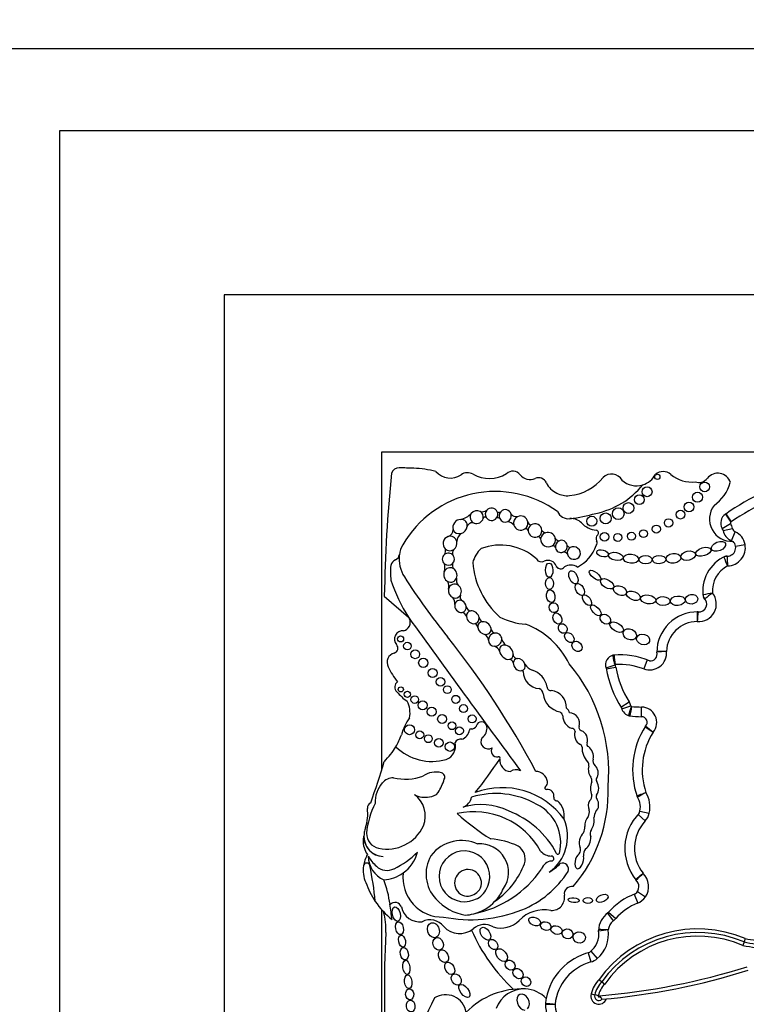
# Model space of a CAD drawing. Units: millimetres. Extents: x 0 to 1478, y 0 to 1758.
# Drawn here: x 776 to 799, y 450 to 480 of the extents above; entities that cross this region are included whole.
import ezdxf
from ezdxf import colors
from ezdxf.entities.mleader import LeaderData, LeaderLine
from ezdxf.math import Vec2, Vec3

# ---------------------------------------------------------------- set-up
doc = ezdxf.new("R2010")
doc.units = ezdxf.units.MM
doc.layers.add('DV3_Défaut', color=7, linetype='Continuous')
doc.layers.add('Défaut', color=7, linetype='Continuous')

# ---------------------------------------------------------------- blocks, each defined once
blk = doc.blocks.new('_DOT')
at = {"color": 0}
blk.add_line((0, 0), (-1, 0), dxfattribs=at)
at = {"color": 0, "const_width": 0.333}
blk.add_lwpolyline([(-0.1665, 0, 1), (0.1665, 0, 1)], format="xyb", close=True, dxfattribs=at)
blk = doc.blocks.new('SE2')
at = {"layer": 'DV3_Défaut', "color": 7, "linetype": 'Continuous'}
for p, q in [((775.119, 478.673), (830.119, 478.673)), ((777.619, 426.173), (777.619, 476.173)), ((777.619, 476.173), (827.619, 476.173)), ((782.619, 471.173), (782.619, 431.173)), ((822.619, 471.173), (782.619, 471.173)), ((817.418, 466.373), (787.419, 466.373)), ((787.419, 466.373), (787.419, 456.69)), ((797.894, 464.487), (798.055, 464.242)), ((797.899, 464.491), (798.067, 464.25)), ((797.791, 464.049), (798.045, 464.197)), ((797.816, 463.986), (798.102, 464.049)), ((798.07, 463.676), (798.189, 463.945)), ((798.199, 463.513), (798.488, 463.564)), ((787.501, 461.984), (788.238, 461.345)), ((795.505, 460.046), (795.401, 459.771)), ((794.252, 459.806), (794.531, 459.897)), ((794.259, 459.776), (794.549, 459.827)), ((794.708, 458.607), (794.957, 458.763)), ((794.731, 458.557), (795.011, 458.645)), ((795.333, 458.314), (795.335, 458.608)), ((795.283, 455.438), (795.569, 455.37)), ((795.231, 455.339), (795.447, 455.14)), ((787.419, 454.057), (787.419, 454.056)), ((795.108, 452.907), (795.217, 452.633)), ((795.209, 452.987), (795.452, 452.821)), ((787.419, 452.437), (787.419, 436.373)), ((794.294, 452.324), (794.472, 452.09)), ((794.326, 452.354), (794.547, 452.161)), ((798.49, 451.555), (798.457, 451.45)), ((798.457, 451.45), (798.424, 451.344)), ((793.711, 451.123), (793.79, 450.84)), ((793.793, 451.167), (793.983, 450.942)), ((794.043, 450.309), (794.128, 450.239)), ((794.128, 450.239), (794.213, 450.168)), ((793.803, 449.869), (793.909, 449.842))]:
    blk.add_line(p, q, dxfattribs=at)
for centre, radius in [((795.816, 465.623), 0.0793), ((797.254, 465.317), 0.148), ((795.268, 464.927), 0.147), ((795.504, 465.168), 0.15), ((797.039, 465.001), 0.152), ((794.936, 464.672), 0.166), ((796.779, 464.705), 0.15), ((794.242, 464.356), 0.167), ((794.625, 464.5), 0.179), ((796.52, 464.472), 0.134), ((793.817, 464.27), 0.153), ((795.784, 464.03), 0.124), ((796.158, 464.22), 0.128), ((794.206, 463.793), 0.129), ((794.61, 463.776), 0.124), ((795.027, 463.813), 0.124), ((795.393, 463.892), 0.119), ((787.997, 460.683), 0.0928), ((788.205, 460.467), 0.116), ((788.444, 460.215), 0.133), ((788.686, 459.955), 0.14), ((788.969, 459.646), 0.137), ((789.21, 459.377), 0.129), ((788.001, 459.146), 0.079), ((788.202, 458.998), 0.0958), ((789.42, 459.138), 0.117), ((788.426, 458.834), 0.115), ((788.667, 458.661), 0.139), ((789.675, 458.843), 0.122), ((788.943, 458.465), 0.139), ((789.913, 458.562), 0.12), ((789.261, 458.243), 0.136), ((789.562, 458.037), 0.118), ((790.174, 458.248), 0.123), ((788.269, 457.917), 0.152), ((788.579, 457.76), 0.12), ((789.788, 457.884), 0.12), ((788.841, 457.642), 0.119), ((789.162, 457.515), 0.13), ((789.498, 457.401), 0.143)]:
    blk.add_circle(centre, radius, dxfattribs=at)
for centre, radius, start, end in [((833.234, 461.196), 45.74, 174.3043, 179.0131), ((787.947, 465.659), 0.24, 87.9072, 161.2574), ((771.258, 8.954), 457.25, 87.85212, 87.90725), ((788.273, 462.622), 3.263, 75.8285, 87.8521), ((789.511, 466.17), 0.584, 221.2505, 304.1113), ((790.035, 465.397), 0.35, 60.9764, 124.1113), ((790.699, 466.595), 1.02, 240.9764, 300.8562), ((791.415, 465.511), 0.283, 38.2409, 132.7932), ((791.939, 465.925), 0.384, 218.2409, 293.6966), ((794.418, 465.333), 0.374, 30.773, 133.1987), ((795.183, 465.995), 0.647, 286.86, 332.3934), ((795.993, 465.417), 0.365, 49.7069, 130.2931), ((796.863, 466.442), 0.98, 229.7069, 276.4109), ((797.656, 465.335), 0.399, 16.3005, 142.2318), ((792.198, 465.334), 0.261, 24.6086, 113.6966), ((793.021, 465.711), 0.644, 204.6086, 245.4127), ((793.01, 466.51), 1.464, 275.2309, 321.8437), ((793.418, 466.977), 2.526, 281.9913, 320.6544), ((795.183, 465.995), 0.647, 226.6729, 286.86), ((797.079, 465.782), 0.331, 251.155, 322.2318), ((796.749, 465.84), 1.348, 306.0966, 343.0563), ((802.38, 458.068), 7.831, 105.5232, 124.9052), ((802.38, 458.068), 7.537, 105.5328, 124.9052), ((790.876, 461.934), 3.243, 54.1384, 150.0246), ((793.071, 465.742), 0.694, 242.7326, 276.0358), ((798.083, 464.336), 0.68, 142.4846, 273.2299), ((789.643, 465.041), 0.74, 284.536, 313.1932), ((790.48, 464.793), 0.235, 255.8346, 306.4525), ((790.994, 464.629), 0.088, 232.5816, 308.0886), ((791.531, 464.636), 0.228, 221.6153, 276.2111), ((793.11, 464.711), 0.365, 203.9889, 276.5397), ((792.33, 470.513), 6.22, 277.5879, 285.0278), ((798.073, 464.214), 0.327, 123.3146, 210.2615), ((797.773, 464.671), 0.22, 303.3146, 304.9052), ((790.184, 464.058), 0.166, 71.144, 163.1349), ((790.568, 464.333), 0.0618, 58.7335, 157.1726), ((790.953, 464.283), 0.0929, 46.0109, 111.5195), ((791.15, 463.856), 0.42, 45.277, 74.9463), ((792.002, 464.289), 0.137, 194.7407, 255.8765), ((793.199, 463.929), 0.422, 43.5077, 96.5397), ((794.041, 464.728), 0.739, 223.5077, 263.3792), ((798.073, 464.214), 0.0333, 123.3146, 210.2615), ((797.601, 463.938), 0.514, 12.5258, 30.2615), ((797.773, 464.671), 0.514, 303.3146, 304.9052), ((789.359, 464.021), 0.235, 291.0126, 359.2434), ((790.054, 463.62), 0.351, 127.2213, 173.9629), ((791.796, 463.951), 0.09, 17.9826, 96.8708), ((792.421, 464.062), 0.141, 209.6162, 265.7852), ((794.095, 463.744), 0.147, 130.8382, 209.1386), ((793.947, 463.915), 0.0797, 310.8382, 83.3792), ((797.601, 463.938), 0.22, 12.5258, 30.2615), ((798.249, 464.082), 0.444, 192.5258, 246.2973), ((798.249, 464.082), 0.15, 192.5258, 246.2973), ((797.982, 463.474), 0.514, 10.1125, 66.2973), ((788.616, 463.187), 0.661, 146.1577, 174.4452), ((791.034, 461.911), 1.634, 47.749, 110.9892), ((792.18, 463.707), 0.0857, 16.3773, 99.9386), ((792.875, 463.844), 0.188, 206.6304, 251.379), ((793.171, 463.578), 0.108, 203.3009, 265.1579), ((792.814, 463.945), 1.214, 297.8788, 340.149), ((793.856, 463.611), 0.127, 322.0609, 29.1386), ((797.939, 463.466), 0.263, 260.5172, 46.3356), ((797.939, 463.466), 0.557, 271.5976, 10.1125), ((797.982, 463.474), 0.22, 55.8428, 66.2973), ((787.772, 463.269), 0.187, 291.9042, 353.6038), ((788.999, 463.131), 1.048, 173.6038, 212.2683), ((788.999, 463.131), 1.048, 173.4541, 173.6038), ((789.102, 463.38), 0.261, 331.4202, 10.2306), ((789.735, 463.305), 0.16, 138.3315, 211.2409), ((791.105, 462.751), 0.949, 133.7683, 164.2854), ((792.632, 463.431), 0.0886, 17.7246, 104.469), ((792.976, 463.22), 0.11, 25.4692, 108.2896), ((787.931, 462.875), 0.238, 111.9042, 168.6843), ((788.886, 462.862), 0.459, 343.6868, 13.8656), ((789.766, 462.927), 0.193, 163.2003, 210.7186), ((792.669, 463.212), 2.486, 184.7089, 228.4383), ((792.288, 463.212), 0.18, 210.6938, 298.1721), ((792.485, 462.809), 0.269, 18.7978, 114.6719), ((793.176, 462.561), 0.372, 56.557, 121.1751), ((798.353, 462.149), 1.152, 113.3807, 190.3752), ((797.937, 462.983), 0.22, 89.6967, 116.5414), ((805.617, 466.373), 8.408, 202.319, 204.325), ((802.893, 463.341), 4.957, 181.6014, 185.0006), ((789.868, 462.72), 2.18, 174.6999, 186.4468), ((792.866, 462.967), 0.146, 209.2323, 323.3877), ((798.353, 462.149), 0.858, 117.6453, 184.7112), ((792.566, 464.09), 5.125, 198.3587, 212.3823), ((803.65, 472.382), 18.375, 212.2683, 219.2736), ((789.053, 462.28), 0.412, 349.0885, 21.6986), ((789.979, 462.492), 0.285, 170.8323, 217.7974), ((797.079, 461.747), 0.534, 264.7451, 38.4116), ((798.499, 455.792), 6.366, 99.0527, 101.7067), ((799.515, 459.082), 3.612, 123.9441, 128.6121), ((789.251, 461.741), 0.396, 359.353, 30.847), ((789.959, 461.968), 0.152, 160.5261, 237.2328), ((797.079, 461.747), 0.24, 262.2144, 54.1681), ((797.427, 462.049), 0.22, 186.1598, 221.0225), ((789.842, 461.333), 0.161, 11.4307, 80.9952), ((790.153, 461.698), 0.16, 190.0712, 263.4795), ((797.036, 460.271), 1.237, 89.5062, 179.6712), ((819.255, 459.453), 22.295, 174.7129, 175.4679), ((797.034, 461.288), 0.22, 84.3233, 90.1319), ((788.016, 461.195), 0.275, 285.171, 22.498), ((1194.148, 753.677), 500.221, 215.76097, 216.42404), ((790.168, 461), 0.183, 11.3827, 55.9388), ((790.603, 461.413), 0.232, 200.3123, 242.9299), ((791.932, 463.123), 1.993, 242.7558, 266.3046), ((790.923, 458.829), 2.468, 26.3723, 69.1057), ((797.036, 460.271), 0.943, 90.3455, 177.9033), ((788.06, 460.68), 0.251, 83.6083, 222.075), ((790.93, 461.043), 0.196, 205.8186, 247.8188), ((768.28, 443.958), 27.002, 28.0324, 38.4541), ((790.421, 460.613), 0.253, 6.6194, 54.8925), ((791.403, 460.764), 0.337, 196.2636, 234.1009), ((787.876, 459.971), 0.293, 105.393, 207.4869), ((787.757, 460.406), 0.157, 285.393, 42.075), ((790.746, 460.192), 0.291, 24.8424, 66.7506), ((795.582, 460.252), 0.514, 249.4164, 6.0195), ((795.605, 460.219), 0.203, 261.114, 17.0362), ((796.02, 460.303), 0.22, 178.2136, 186.6582), ((797.366, 445.659), 14.703, 94.968, 96.1128), ((795.582, 460.252), 0.22, 4.2306, 6.6582), ((791.291, 459.922), 0.141, 12.4501, 82.5976), ((791.551, 460.212), 0.125, 182.458, 272.4959), ((794.536, 459.899), 0.298, 100.3975, 200.6324), ((794.513, 459.973), 0.22, 93.924, 106.4071), ((794.662, 457.803), 2.396, 67.6427, 94.3252), ((802.347, 460.938), 7.884, 185.4234, 187.5607), ((789.694, 460.82), 2.3, 205.3355, 218.9337), ((791.681, 459.657), 0.0603, 30.4417, 85.7152), ((792.244, 459.684), 0.512, 179.558, 266.6449), ((792.225, 460.219), 0.537, 214.7362, 245.3409), ((791.831, 459.123), 0.632, 8.4935, 74.4447), ((789.178, 456.617), 5.157, 355.0786, 39.9025), ((797.469, 460.336), 3.258, 189.5922, 212.6068), ((794.536, 459.899), 0.00453, 148.222, 197.9976), ((794.042, 459.738), 0.514, 9.9, 17.9976), ((794.662, 457.803), 2.102, 69.4164, 93.5648), ((797.469, 460.336), 2.964, 189.9, 212.0558), ((788.008, 459.216), 0.189, 122.9525, 228.8733), ((789.03, 459.994), 1.469, 218.7412, 235.3709), ((792.145, 458.994), 0.192, 3.792, 68.7359), ((792.567, 459.218), 0.11, 180.6844, 280.001), ((792.541, 458.604), 0.507, 356.3463, 84.9883), ((787.516, 458.426), 0.768, 349.1006, 27.8479), ((792.975, 459.091), 0.644, 187.4992, 258.9423), ((794.521, 458.49), 0.514, 17.53, 32.0558), ((792.73, 458.284), 0.212, 15.8965, 55.1991), ((792.885, 458.356), 0.27, 16.614, 52.8531), ((793.125, 458.112), 0.322, 342.0334, 86.7471), ((795.041, 458.654), 0.325, 193.1199, 256.9014), ((797.067, 457.858), 2.181, 159.349, 167.0844), ((818.963, 454.842), 24.234, 171.0154, 171.7103), ((795.041, 458.654), 0.031, 197.53, 242.9972), ((795.354, 461.42), 2.812, 263.3119, 269.6071), ((795.332, 458.142), 0.465, 320.0116, 89.6071), ((789.543, 457.356), 1.573, 144.0032, 164.9799), ((790.462, 457.994), 0.163, 8.6082, 167.4434), ((793.347, 458.345), 0.412, 180.3638, 249.3242), ((795.009, 458.555), 0.22, 252.2475, 263.1275), ((795.354, 461.42), 3.106, 262.8414, 269.6071), ((795.332, 458.142), 0.172, 315.127, 89.6071), ((789.742, 457.959), 0.354, 289.2052, 351.6906), ((790.138, 457.901), 0.0466, 82.3036, 171.6906), ((790.165, 458.102), 0.156, 262.3036, 332.4173), ((790.289, 457.958), 0.339, 304.1768, 10.306), ((793.207, 457.855), 0.104, 2.1399, 93.3175), ((793.617, 457.754), 0.323, 161.157, 243.2931), ((793.527, 457.985), 0.1, 163.8879, 260.1421), ((793.382, 457.605), 0.309, 342.78, 65.6106), ((797.52, 456.692), 2.458, 147.2538, 199.3216), ((797.52, 456.692), 2.164, 147.8523, 198.4304), ((795.629, 457.887), 0.22, 139.3136, 147.7168), ((825.197, 503.066), 53.999, 236.5629, 236.8746), ((804.196, 468.365), 13.531, 229.7976, 231.0416), ((786.009, 458.49), 2.142, 329.3923, 340.1891), ((789.822, 457.438), 0.19, 78.9342, 151.7417), ((790.663, 457.552), 0.222, 145.8258, 304.1955), ((786.009, 458.49), 2.142, 314.1627, 329.3923), ((788.949, 458.518), 1.566, 225.5497, 286.1995), ((789.247, 457.413), 0.423, 289.1921, 15.7664), ((790.931, 457.267), 0.176, 144.6632, 282.1636), ((793.441, 457.391), 0.0812, 358.1515, 67.3385), ((794.141, 457.368), 0.62, 178.1515, 223.748), ((793.743, 457.474), 0.0766, 149.1396, 248.7226), ((793.48, 457.091), 0.391, 349.9586, 52.8331), ((754.455, 467.077), 34.562, 340.7576, 342.967), ((779.601, 464.568), 13.684, 321.2422, 326.5415), ((790.978, 457.05), 0.0466, 326.5415, 102.1636), ((791.361, 456.987), 0.346, 173.8556, 266.3255), ((793.594, 456.844), 0.138, 344.3344, 43.748), ((794.044, 456.965), 0.189, 161.9497, 229.7008), ((789.067, 455.961), 0.668, 74.6237, 125.6478), ((791.514, 456.411), 0.289, 62.3081, 127.2776), ((792.106, 456.282), 0.366, 8.4915, 88.699), ((794.095, 456.704), 0.382, 164.3344, 217.9321), ((793.709, 456.603), 0.304, 334.039, 45.6999), ((787.772, 456.025), 0.428, 88.6983, 140.8358), ((788.141, 458.018), 1.606, 257.0613, 289.5008), ((787.092, 457.187), 2.367, 329.9457, 340.7911), ((789.208, 456.474), 0.136, 331.1572, 74.6237), ((792.308, 456.312), 0.162, 307.8909, 8.4915), ((793.676, 456.377), 0.149, 339.5667, 37.9321), ((794.051, 456.396), 0.1, 132.703, 213.8724), ((793.669, 456.139), 0.36, 324.005, 33.8724), ((788.086, 455.718), 0.866, 138.249, 183.0861), ((791.094, 453.827), 2.325, 35.8462, 110.7109), ((792.438, 456.145), 0.051, 127.8909, 277.364), ((792.47, 455.898), 0.198, 348.839, 97.364), ((789.851, 456.03), 4.468, 319.6351, 1.8596), ((794.351, 456.126), 0.571, 159.5667, 200.4333), ((788.727, 456.507), 0.647, 241.1632, 283.2176), ((787.935, 455.284), 0.813, 338.7657, 53.8276), ((788.879, 456.214), 0.337, 269.268, 320.8828), ((789.763, 455.935), 0.402, 289.5835, 349.7176), ((790.894, 453.468), 2.506, 60.0501, 107.0716), ((792.753, 455.842), 0.0903, 168.839, 281.1822), ((792.337, 455.274), 0.646, 352.4533, 47.894), ((793.673, 455.883), 0.149, 304.3255, 16.7331), ((794.12, 455.878), 0.168, 162.82, 213.0698), ((795.4, 455.976), 0.22, 198.6521, 212.0751), ((794.745, 455.565), 0.553, 339.7791, 34.4762), ((803.472, 442.039), 16.099, 119.8149, 120.8607), ((794.745, 455.565), 0.847, 346.6757, 31.4723), ((785.689, 455.344), 1.308, 341.4887, 7.7549), ((789.466, 454.524), 2.521, 152.9276, 174.6173), ((787.139, 455.541), 0.155, 109.7895, 187.7549), ((790.448, 453.713), 1.923, 64.3408, 106.6356), ((790.267, 452.825), 2.811, 28.0987, 68.8563), ((791.572, 454.473), 1.3, 346.0735, 63.8204), ((793.45, 455.415), 0.296, 330.9018, 10.2304), ((794.324, 455.201), 0.442, 148.8836, 176.2283), ((790.235, 453.109), 2.309, 28.6494, 102.7994), ((795.023, 461.284), 7.948, 228.1826, 237.401), ((791.725, 454.67), 1.356, 306.1338, 22.4781), ((796.356, 454.301), 1.531, 135.496, 218.8213), ((796.356, 454.301), 1.237, 137.3013, 217.8849), ((795.069, 455.489), 0.514, 317.3013, 346.6757), ((788.256, 454.484), 1.4, 161.4887, 167.0998), ((787.58, 455.505), 1.227, 258.1214, 335.1595), ((793.192, 454.961), 0.415, 333.8578, 0.5275), ((794.028, 454.743), 0.257, 148.1277, 200.3095), ((787.581, 454.521), 0.724, 176.8523, 214.4995), ((788.256, 454.484), 1.4, 172.1294, 176.8523), ((787.488, 454.671), 0.618, 179.5579, 267.9692), ((787.498, 454.671), 0.619, 168.2721, 267.0884), ((787.423, 454.762), 0.467, 180.1884, 258.1214), ((789.872, 453.436), 1.105, 64.6625, 104.2025), ((790.596, 452.291), 2.301, 64.7245, 86.3852), ((789.795, 453.447), 1.078, 100.3878, 144.1647), ((790.413, 453.569), 0.869, 325.4948, 94.4815), ((791.32, 453.977), 0.472, 342.2145, 56.8109), ((793.281, 454.258), 0.197, 321.974, 21.8878), ((793.802, 454.116), 0.24, 135.1406, 191.4133), ((787.795, 453.636), 0.939, 149.6479, 171.7259), ((788.032, 454.647), 1.176, 209.9595, 228.9244), ((787.825, 454.079), 0.813, 181.3574, 245.263), ((786.664, 456.062), 2.635, 295.4359, 314.6061), ((787.402, 454.492), 1.154, 305.5642, 344.5888), ((789.879, 453.52), 1.108, 149.765, 223.0433), ((789.941, 453.45), 0.773, 326.9597, 291.5983), ((792.599, 454.523), 0.457, 222.2668, 268.3956), ((792.589, 453.992), 0.0748, 275.0176, 92.2479), ((792.788, 454.171), 0.0466, 208.0987, 346.0735), ((787.795, 453.636), 0.939, 171.7259, 203.5367), ((786.964, 453.757), 0.0986, 11.513, 171.7259), ((776.214, 451.568), 11.069, 5.8081, 11.513), ((787.583, 454.104), 0.473, 226.6402, 296.6641), ((790.05, 453.248), 0.409, 329.3771, 263.736), ((789.583, 455.524), 3.278, 281.2603, 325.5891), ((789.346, 454.776), 2.6, 323.8937, 338.7421), ((792.627, 453.562), 0.356, 95.0176, 162.17), ((791.435, 455.284), 2.027, 302.511, 314.6601), ((792.928, 453.672), 0.184, 335.2939, 111.8631), ((787.402, 454.492), 1.154, 274.141, 305.5642), ((784.364, 452.152), 3.34, 7.6552, 20.8654), ((789.273, 453.416), 1.208, 173.4635, 271.2906), ((790.563, 455.214), 3.006, 292.0521, 327.4122), ((794.988, 453.138), 0.268, 305.5118, 49.1014), ((795.325, 453.492), 0.22, 218.1174, 226.3449), ((794.988, 453.138), 0.562, 325.6668, 45.7798), ((789.391, 454.15), 2.612, 199.8916, 214.0386), ((789.967, 453.414), 0.574, 273.8469, 319.2662), ((789.418, 454.777), 2.543, 304.8182, 322.9076), ((789.882, 453.63), 1.365, 316.4196, 336.0695), ((793.205, 452.918), 0.224, 77.1442, 190.0109), ((790.241, 453.823), 1.58, 222.1241, 259.8963), ((790.032, 453.339), 0.638, 287.6849, 330.8731), ((792.589, 452.809), 0.402, 268.1373, 10.0109), ((795.858, 451.014), 2.035, 110.5593, 139.4796), ((795.027, 453.111), 0.514, 291.6184, 325.6668), ((789.391, 454.15), 2.612, 214.0386, 230.6656), ((731.235, 445.011), 56.946, 7.1815, 7.6552), ((787.825, 452.449), 0.207, 19.2608, 136.3121), ((788.574, 452.627), 0.564, 191.2157, 277.7291), ((789.882, 453.63), 1.365, 284.4875, 316.4196), ((795.858, 451.014), 1.742, 111.6184, 138.8248), ((785.497, 451.839), 2.052, 357.1502, 15.0186), ((790.123, 456.377), 4.249, 258.8452, 291.6611), ((789.882, 453.63), 1.365, 273.4402, 284.4875), ((792.368, 451.362), 1.065, 78.7551, 135.6043), ((794.707, 451.781), 0.682, 125.5036, 178.2015), ((794.16, 452.499), 0.514, 307.2914, 318.8248), ((788.891, 451.605), 0.522, 36.8417, 117.559), ((789.797, 452.377), 0.67, 223.27, 307.8385), ((790.553, 451.465), 0.516, 59.1891, 132.042), ((791.049, 452.654), 0.781, 252.7991, 315.6043), ((794.246, 451.814), 0.22, 175.89, 188.1267), ((793.712, 441.943), 9.892, 86.4775, 88.1799), ((797.047, 448.147), 3.701, 67.0481, 144.2643), ((794.707, 451.781), 0.389, 127.2914, 174.8017), ((824.243, 449.91), 36.742, 177.1502, 183.4185), ((795.136, 453.976), 5.43, 203.4967, 226.9973), ((793.354, 451.687), 0.681, 305.6439, 9.7832), ((793.354, 451.687), 0.975, 310.1743, 7.6348), ((796.195, 434.047), 17.868, 96.0236, 96.9659), ((797.047, 448.147), 3.591, 66.8746, 144.3801), ((797.047, 448.147), 3.481, 66.696, 144.5091), ((799.131, 454.708), 3.217, 258.5004, 270.5099), ((799.131, 454.708), 3.437, 258.1205, 271.367), ((799.131, 454.708), 3.327, 258.3072, 270.8382), ((794.194, 449.394), 1.795, 104.2768, 169.2956), ((793.651, 451.335), 0.514, 285.6103, 310.1743), ((794.194, 449.394), 1.502, 105.6103, 173.77), ((792.258, 470.759), 21.027, 274.8983, 287.4184), ((792.258, 470.759), 21.138, 275.0743, 287.4072), ((794.774, 449.624), 1.002, 136.8901, 165.8546), ((794.774, 449.624), 0.892, 136.4437, 165.855), ((794.774, 449.624), 0.781, 135.8974, 166.3843), ((796.532, 445.995), 8.392, 153.4618, 198.1244), ((789.366, 449.207), 0.636, 8.9383, 122.42), ((791.686, 447.658), 2.362, 87.2961, 135.7435), ((791.761, 449.102), 0.916, 87.7522, 159.5552), ((791.761, 449.102), 0.916, 43.0994, 87.7522), ((794.034, 449.798), 0.243, 162.9157, 340.4535), ((794.034, 449.798), 0.132, 160.4704, 315.0307), ((793.366, 447.98), 1.94, 70.4751, 73.7375), ((794.034, 449.798), 0.0222, 152.3194, 28.3167), ((793.899, 449.62), 0.243, 20.225, 50.6506), ((792.627, 449.559), 0.22, 173.9737, 182.2694), ((794.194, 449.394), 1.795, 173.9737, 174.4809), ((793.983, 449.613), 1.577, 181.6863, 182.2694), ((791.509, 498.132), 48.59, 271.0595, 271.4059), ((793.983, 449.613), 1.577, 182.2694, 209.585), ((794.194, 449.394), 1.795, 169.2956, 173.9737), ((793.983, 449.613), 1.283, 182.5068, 209.585)]:
    blk.add_arc(centre, radius, start, end, dxfattribs=at)
for centre, major_axis, ratio, start_param, end_param in [((790.316, 464.397), (0.184, 0.081), 0.974371, 2.155634, 3.901807), ((790.316, 464.397), (0.184, 0.081), 0.974371, 0.606922, 2.155634), ((790.316, 464.397), (-0.184, -0.081), 0.974371, 2.512195, 3.748515), ((790.765, 464.482), (0.189, 0.031), 0.985455, 2.276634, 3.511929), ((790.765, 464.482), (0.189, 0.031), 0.985455, 0.256786, 2.276634), ((790.765, 464.482), (-0.189, -0.031), 0.985455, 2.342282, 3.398379), ((791.184, 464.434), (0.044, 0.185), 0.958661, 1.074176, 2.254287), ((791.184, 464.434), (-0.044, -0.185), 0.958661, 2.066371, 4.215769), ((791.184, 464.434), (0.044, 0.185), 0.958661, 3.808738, 5.207963), ((791.655, 464.215), (-0.1, -0.194), 0.99749, 2.22523, 4.090537), ((789.805, 464.108), (0.178, 0.15), 0.883589, 0.825278, 2.807245), ((789.805, 464.108), (-0.178, -0.15), 0.883589, 2.372961, 3.966871), ((790.316, 464.397), (0.184, 0.081), 0.974371, 3.901807, 5.653788), ((790.765, 464.482), (0.189, 0.031), 0.985455, 3.511929, 5.483875), ((791.184, 464.434), (0.044, 0.185), 0.958661, 2.254287, 3.808738), ((791.655, 464.215), (0.1, 0.194), 0.99749, 0.948944, 2.325732), ((791.655, 464.215), (0.1, 0.194), 0.99749, 2.325732, 4.255263), ((791.655, 464.215), (0.1, 0.194), 0.99749, 4.255263, 5.366822), ((792.09, 463.986), (0.173, -0.117), 0.992028, 2.782096, 3.778766), ((792.09, 463.986), (0.173, -0.117), 0.992028, 0.628775, 2.782096), ((789.805, 464.108), (0.178, 0.15), 0.883589, 2.807245, 4.237075), ((789.805, 464.108), (0.178, 0.15), 0.883589, 4.237075, 5.514554), ((792.09, 463.986), (0.173, -0.117), 0.992028, 3.778766, 5.674465), ((792.09, 463.986), (-0.173, 0.117), 0.992028, 2.532872, 3.770368), ((792.489, 463.71), (0.197, -0.12), 0.941178, 2.445931, 3.622352), ((792.489, 463.71), (0.197, -0.12), 0.941178, 0.803703, 2.445931), ((789.501, 463.592), (0.068, 0.21), 0.953752, 0.601963, 2.728326), ((789.501, 463.592), (-0.068, -0.21), 0.953752, 2.167138, 3.743555), ((789.501, 463.592), (0.068, 0.21), 0.953752, 4.041075, 5.30873), ((792.489, 463.71), (0.197, -0.12), 0.941178, 3.622352, 5.792966), ((792.489, 463.71), (-0.197, 0.12), 0.941178, 2.651374, 3.945295), ((792.893, 463.502), (0.083, 0.169), 0.949694, 0.927014, 2.247513), ((792.893, 463.502), (-0.083, -0.169), 0.949694, 2.191131, 4.068607), ((792.893, 463.502), (0.083, 0.169), 0.949694, 3.894842, 5.332724), ((789.45, 463.114), (-0.032, 0.182), 0.995016, 0.526391, 2.269024), ((789.45, 463.114), (0.032, -0.182), 0.995016, 2.025851, 3.667983), ((789.501, 463.592), (0.068, 0.21), 0.953752, 2.728326, 4.041075), ((792.893, 463.502), (0.083, 0.169), 0.949694, 2.247513, 3.894842), ((793.271, 463.302), (0.179, -0.097), 0.934499, 2.610817, 3.845981), ((793.271, 463.302), (-0.179, 0.097), 0.934499, 0.704388, 5.752409), ((789.45, 463.114), (-0.032, 0.182), 0.995016, 2.269024, 3.753527), ((789.45, 463.114), (-0.032, 0.182), 0.995016, 3.753527, 5.167444), ((789.512, 462.634), (-0.05, 0.216), 0.911141, 0.896427, 2.509538), ((789.512, 462.634), (0.05, -0.216), 0.911141, 2.44586, 4.03802), ((789.512, 462.634), (-0.05, 0.216), 0.911141, 4.054503, 5.587453), ((789.512, 462.634), (-0.05, 0.216), 0.911141, 2.509538, 4.054503), ((789.65, 462.143), (0.065, -0.204), 0.912137, 2.251279, 4.150038), ((789.65, 462.143), (-0.065, 0.204), 0.912137, 1.008445, 2.502119), ((789.65, 462.143), (-0.065, 0.204), 0.912137, 3.808786, 5.392872), ((789.65, 462.143), (-0.065, 0.204), 0.912137, 2.502119, 3.808786), ((789.82, 461.676), (-0.115, 0.157), 0.858086, 0.679131, 2.706336), ((789.82, 461.676), (0.115, -0.157), 0.858086, 2.111295, 3.820723), ((789.82, 461.676), (-0.115, 0.157), 0.858086, 4.125077, 5.252888), ((789.82, 461.676), (-0.115, 0.157), 0.858086, 2.706336, 4.125077), ((790.193, 461.344), (0.147, -0.156), 0.817079, 2.588997, 3.95172), ((790.193, 461.344), (-0.147, 0.156), 0.817079, 3.993755, 5.73059), ((790.193, 461.344), (-0.147, 0.156), 0.817079, 0.810127, 2.690645), ((790.193, 461.344), (-0.147, 0.156), 0.817079, 2.690645, 3.993755), ((790.55, 461.013), (0.172, -0.135), 0.810815, 2.399195, 3.788452), ((790.55, 461.013), (-0.172, 0.135), 0.810815, 3.622665, 5.540787), ((790.55, 461.013), (-0.172, 0.135), 0.810815, 0.646859, 2.217241), ((790.55, 461.013), (-0.172, 0.135), 0.810815, 2.217241, 3.622665), ((790.876, 460.662), (-0.157, -0.139), 0.934537, 4.119333, 5.619123), ((790.876, 460.662), (-0.157, -0.139), 0.934537, 2.422955, 4.119333), ((790.876, 460.662), (0.157, 0.139), 0.934537, 2.477531, 3.943709), ((790.876, 460.662), (-0.157, -0.139), 0.934537, 0.802117, 2.422955), ((791.217, 460.279), (0.161, -0.185), 0.726525, 2.321235, 3.990961), ((791.217, 460.279), (-0.161, 0.185), 0.726525, 0.849369, 2.724998), ((791.217, 460.279), (-0.161, 0.185), 0.726525, 3.810053, 5.462827), ((791.217, 460.279), (-0.161, 0.185), 0.726525, 2.724998, 3.810053), ((791.611, 459.901), (-0.138, 0.152), 0.775279, 0.673463, 2.697945), ((791.611, 459.901), (0.138, -0.152), 0.775279, 2.580048, 3.815056), ((791.611, 459.901), (-0.138, 0.152), 0.775279, 4.166489, 5.72164), ((791.611, 459.901), (-0.138, 0.152), 0.775279, 2.697945, 4.166489), ((793.869, 455.615), (-0.026, -0.221), 0.716508, 4.077724, 5.524694), ((793.869, 455.615), (-0.026, -0.221), 0.716508, 0.662208, 2.542059), ((793.751, 455.066), (-0.062, -0.246), 0.531858, 3.875438, 5.264958), ((793.751, 455.066), (-0.062, -0.246), 0.531858, 0.852549, 2.426352), ((793.612, 454.543), (-0.077, -0.277), 0.566808, 3.873506, 5.71887), ((793.612, 454.543), (-0.077, -0.277), 0.566808, 0.566779, 2.1352), ((793.438, 453.917), (0.067, 0.236), 0.499056, 0.531352, 5.54319), ((791.728, 449.62), (0.094, -0.235), 0.703425, 0.297153, 6.01816)]:
    blk.add_ellipse(centre, major_axis=major_axis, ratio=ratio, start_param=start_param, end_param=end_param, dxfattribs=at)
for centre, major_axis, ratio in [((797.678, 463.504), (0.215, 0.085), 0.579302), ((794.143, 463.291), (0.174, -0.048), 0.569818), ((794.55, 463.197), (0.223, -0.044), 0.528958), ((795.016, 463.126), (0.233, -0.025), 0.594659), ((795.87, 463.1), (0.203, 0.01), 0.623127), ((796.304, 463.14), (0.222, 0.029), 0.681208), ((796.754, 463.219), (0.219, 0.048), 0.630966), ((797.217, 463.339), (0.231, 0.072), 0.509008), ((792.522, 462.779), (0.003, -0.216), 0.530565), ((795.458, 463.098), (0.199, -0.003), 0.64774), ((793.259, 462.562), (0.093, -0.196), 0.556745), ((793.916, 462.623), (0.167, -0.136), 0.425812), ((792.531, 462.372), (0.006, -0.181), 0.677536), ((793.455, 462.19), (0.101, -0.169), 0.616019), ((794.284, 462.364), (0.192, -0.119), 0.540039), ((792.569, 461.988), (0.031, -0.194), 0.649944), ((793.676, 461.863), (0.116, -0.152), 0.523687), ((794.678, 462.155), (0.193, -0.085), 0.644439), ((795.085, 461.997), (0.205, -0.081), 0.569707), ((795.534, 461.888), (0.232, -0.041), 0.560186), ((796.857, 461.893), (0.187, 0.026), 0.777505), ((792.655, 461.635), (0.051, -0.144), 0.887013), ((793.943, 461.554), (0.146, -0.151), 0.471094), ((795.989, 461.838), (0.213, -0.009), 0.636657), ((796.437, 461.847), (0.226, 0.019), 0.635641), ((792.772, 461.307), (0.075, -0.164), 0.697009), ((794.233, 461.285), (0.137, -0.112), 0.763041), ((792.936, 461.001), (0.081, -0.129), 0.830126), ((794.574, 461.043), (0.197, -0.124), 0.522697), ((793.135, 460.724), (0.111, -0.135), 0.685111), ((794.978, 460.823), (0.196, -0.09), 0.754598), ((795.382, 460.668), (0.196, -0.06), 0.770696), ((793.368, 460.455), (0.116, -0.127), 0.808488), ((793.268, 452.725), (-0.17, 0.014), 0.404945), ((793.701, 452.711), (-0.141, 0), 0.630499), ((794.138, 452.78), (-0.173, -0.076), 0.565067), ((787.866, 452.297), (0.05, -0.219), 0.525931), ((792.078, 452.076), (0.174, -0.075), 0.644713), ((787.962, 451.87), (0.041, -0.194), 0.58202), ((788.996, 451.809), (-0.07, 0.222), 0.759816), ((790.581, 451.702), (-0.125, 0.182), 0.591244), ((792.415, 451.936), (0.152, -0.06), 0.778388), ((792.744, 451.812), (0.166, -0.06), 0.726262), ((793.08, 451.697), (0.16, -0.052), 0.886483), ((788.041, 451.477), (0.035, -0.185), 0.543594), ((789.14, 451.392), (0.07, -0.183), 0.793371), ((790.817, 451.372), (0.104, -0.138), 0.712503), ((793.437, 451.588), (0.185, -0.054), 0.881114), ((788.109, 451.092), (0.032, -0.189), 0.635324), ((789.301, 451.014), (-0.086, 0.184), 0.697278), ((791.071, 451.052), (-0.14, 0.172), 0.643308), ((788.173, 450.676), (0.031, -0.216), 0.481943), ((789.493, 450.646), (0.097, -0.181), 0.657706), ((791.331, 450.746), (0.11, -0.123), 0.843548), ((791.573, 450.485), (-0.122, 0.127), 0.755474), ((788.23, 450.241), (0.025, -0.211), 0.529132), ((789.693, 450.305), (-0.101, 0.155), 0.731705), ((791.815, 450.242), (0.113, -0.109), 0.868669), ((788.272, 449.857), (0.016, -0.166), 0.740331), ((789.94, 449.958), (0.142, -0.187), 0.513958), ((788.303, 449.498), (0.014, -0.18), 0.728077)]:
    blk.add_ellipse(centre, major_axis=major_axis, ratio=ratio, dxfattribs=at)
for points, knots in [([(797.033, 461.509), (797.033, 461.509), (797.033, 461.477), (797.032, 461.368), (797.031, 461.291), (797.03, 461.215)], [0, 0, 0, 0, 0.5, 0.5, 1, 1, 1, 1]), ([(795.799, 460.31), (795.799, 460.31), (795.831, 460.31), (795.94, 460.308), (796.017, 460.307), (796.093, 460.306)], [0, 0, 0, 0, 0.5, 0.5, 1, 1, 1, 1]), ([(794.451, 460.185), (794.451, 460.185), (794.457, 460.153), (794.473, 460.072), (794.48, 460.04), (794.494, 459.988), (794.499, 459.97), (794.511, 459.934), (794.518, 459.915), (794.532, 459.901)], [0, 0, 0, 0, 0.5, 0.5, 0.75, 0.75, 0.875, 0.875, 1, 1, 1, 1]), ([(795.192, 455.906), (795.192, 455.906), (795.222, 455.917), (795.323, 455.954), (795.395, 455.981), (795.467, 456.007)], [0, 0, 0, 0, 0.5, 0.5, 1, 1, 1, 1]), ([(795.151, 453.356), (795.151, 453.356), (795.176, 453.376), (795.26, 453.444), (795.32, 453.493), (795.379, 453.541)], [0, 0, 0, 0, 0.5, 0.5, 1, 1, 1, 1]), ([(795.173, 453.332), (795.173, 453.332), (795.195, 453.355), (795.271, 453.432), (795.325, 453.487), (795.379, 453.541)], [0, 0, 0, 0, 0.5, 0.5, 1, 1, 1, 1]), ([(792.408, 449.582), (792.408, 449.582), (792.44, 449.58), (792.548, 449.57), (792.625, 449.564), (792.701, 449.557)], [0, 0, 0, 0, 0.5, 0.5, 1, 1, 1, 1])]:
    blk.add_open_spline(points, degree=3, knots=knots, dxfattribs=at)

msp = doc.modelspace()

# ---------------------------------------------------------------- block references
at = {"layer": 'Défaut'}
msp.add_blockref('SE2', (0, 0), dxfattribs=at)

# ---------------------------------------------------------------- leaders
at = {"layer": 'Défaut', "color": 7, "linetype": 'Continuous'}
ml = msp.add_multileader_mtext('Standard', dxfattribs=at)
ml.set_content('{\\pxsm0.9;\\fSolid Edge ISO|b1||i0||c0|p34;\\W1.;01/09/2025\\P}', color=256)
ml.set_leader_properties()
ml.set_arrow_properties(name='DOT')
ml.build(insert=Vec2(0, 0))
ml.multileader.update_dxf_attribs({"leader_type": 0, "dogleg_length": 0, "arrow_head_size": 12})
ctx = ml.context
ctx.base_point, ctx.char_height, ctx.arrow_head_size = Vec3(1390.407, 1750.828), 12, 12
notes = []
notes.append((ctx, [(0, (0, 0, 0), (0, 0), (1, 0), 1, [])]))
ctx.mtext.insert = Vec3(1392.407, 1756.828)
for ctx, leaders in notes:
    for number, flags, end, landing, length, lines in leaders:
        leader = LeaderData()
        leader.index, (leader.has_last_leader_line, leader.has_dogleg_vector, leader.attachment_direction) = number, flags
        leader.last_leader_point, leader.dogleg_vector, leader.dogleg_length = Vec3(end), Vec3(landing), length
        for number, points, colour, breaks in lines:
            line = LeaderLine()
            line.index, line.vertices, line.color, line.breaks = number, Vec3.list(points), colors.encode_raw_color(colour), breaks
            leader.lines.append(line)
        ctx.leaders.append(leader)

doc.saveas('drawing.dxf')
